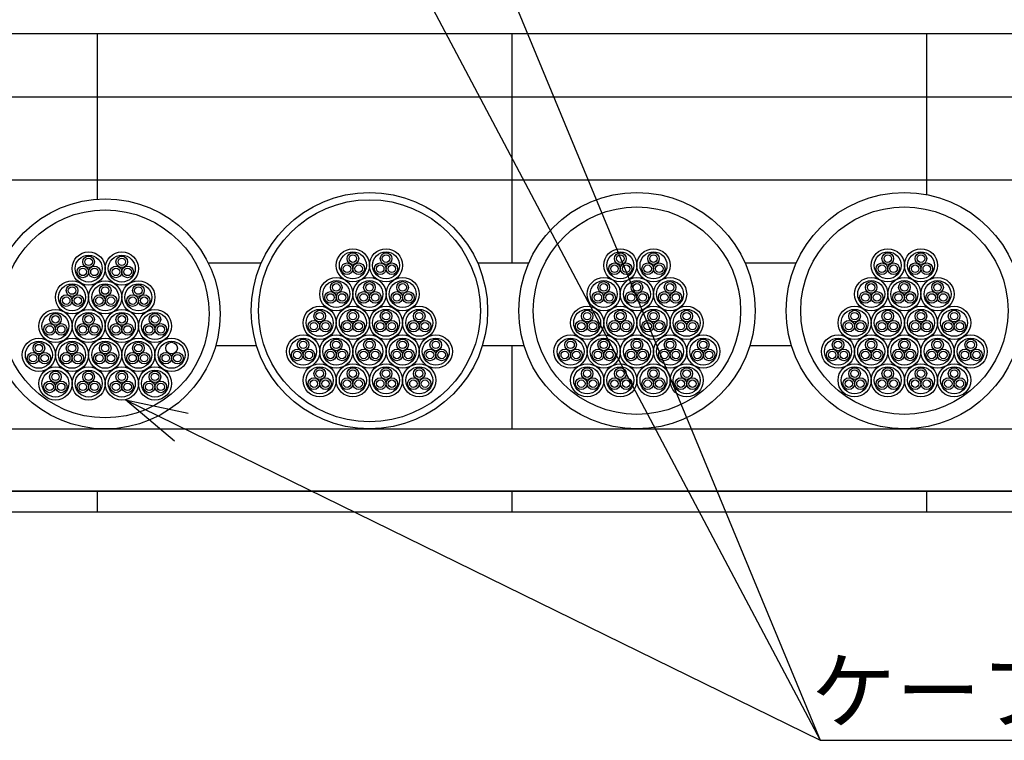
# Model space of a CAD drawing. Extents: x 1653 to 1880, y -281 to 73.
# Drawn here: x 1736 to 1783, y -104 to -69 of the extents above; entities that cross this region are included whole.
import ezdxf

# ---------------------------------------------------------------- set-up
doc = ezdxf.new("R2010")
doc.units = 0
doc.layers.add('1', color=7, linetype='CONTINUOUS')

msp = doc.modelspace()

# ---------------------------------------------------------------- linework, layer by layer
at = {"layer": '1', "color": 11, "linetype": 'CONTINUOUS'}
for p in [(1751.026, -47.533), (1753.718, -64.897), (1740.885, -87.497)]:
    msp.add_line(p, (1774.381, -103.914), dxfattribs=at)
at = {"layer": '1', "color": 7, "linetype": 'CONTINUOUS'}
for p, q in [((1800.507, -69.856), (1718.507, -69.856)), ((1739.507, -69.856), (1739.507, -77.83)), ((1759.507, -69.856), (1759.507, -80.906)), ((1779.507, -69.856), (1779.507, -77.605)), ((1804.507, -72.906), (1714.507, -72.906)), ((1714.507, -76.906), (1804.507, -76.906)), ((1744.874, -80.906), (1747.432, -80.906)), ((1757.863, -80.906), (1760.332, -80.906)), ((1770.763, -80.906), (1773.232, -80.906)), ((1747.207, -84.906), (1745.228, -84.906)), ((1760.107, -84.906), (1758.088, -84.906)), ((1759.507, -84.906), (1759.507, -88.906)), ((1773.007, -84.906), (1770.988, -84.906)), ((1719.107, -88.906), (1799.707, -88.906)), ((1799.707, -91.906), (1719.562, -91.906)), ((1720.017, -91.906), (1739.017, -91.906)), ((1739.017, -91.906), (1759.017, -91.906)), ((1739.507, -91.906), (1739.507, -92.906)), ((1759.017, -91.906), (1779.017, -91.906)), ((1759.507, -91.906), (1759.507, -92.906)), ((1779.017, -91.906), (1799.017, -91.906)), ((1779.507, -91.906), (1779.507, -92.906)), ((1714.507, -92.906), (1804.507, -92.906))]:
    msp.add_line(p, q, dxfattribs=at)
at = {"layer": '1', "color": 2, "linetype": 'CONTINUOUS'}
msp.add_line((1774.381, -103.914), (1797.699, -103.914), dxfattribs=at)
msp.add_lwpolyline([(1743.248, -89.49), (1740.885, -87.497), (1743.909, -88.143)], dxfattribs=at)
at = {"layer": '1', "color": 7, "linetype": 'CONTINUOUS'}
for centre, radius in [((1739.902, -83.361), 5.545), ((1752.647, -83.206), 5.7), ((1752.647, -83.206), 5.35), ((1765.547, -83.206), 5.7), ((1778.447, -83.206), 5.7), ((1739.902, -83.361), 5.01), ((1765.547, -83.206), 5), ((1778.447, -83.206), 5), ((1751.847, -81.02), 0.8), ((1753.447, -81.02), 0.8), ((1764.747, -81.02), 0.8), ((1766.347, -81.02), 0.8), ((1777.647, -81.02), 0.8), ((1779.247, -81.02), 0.8), ((1739.102, -81.175), 0.8), ((1739.102, -81.175), 0.65), ((1739.102, -80.852), 0.28), ((1739.102, -80.852), 0.18), ((1740.702, -81.175), 0.8), ((1740.702, -81.175), 0.65), ((1740.702, -80.852), 0.28), ((1740.702, -80.852), 0.18), ((1751.847, -81.02), 0.65), ((1751.847, -80.697), 0.28), ((1751.847, -80.697), 0.18), ((1753.447, -81.02), 0.65), ((1753.447, -80.697), 0.28), ((1753.447, -80.697), 0.18), ((1764.747, -81.02), 0.65), ((1764.747, -80.697), 0.28), ((1764.747, -80.697), 0.18), ((1766.347, -81.02), 0.65), ((1766.347, -80.697), 0.28), ((1766.347, -80.697), 0.18), ((1777.647, -81.02), 0.65), ((1777.647, -80.697), 0.28), ((1777.647, -80.697), 0.18), ((1779.247, -81.02), 0.65), ((1779.247, -80.697), 0.28), ((1779.247, -80.697), 0.18), ((1738.822, -81.337), 0.28), ((1738.822, -81.337), 0.18), ((1739.382, -81.337), 0.28), ((1739.382, -81.337), 0.18), ((1740.422, -81.337), 0.28), ((1740.422, -81.337), 0.18), ((1740.982, -81.337), 0.28), ((1740.982, -81.337), 0.18), ((1751.567, -81.182), 0.28), ((1751.567, -81.182), 0.18), ((1752.127, -81.182), 0.28), ((1752.127, -81.182), 0.18), ((1753.167, -81.182), 0.28), ((1753.167, -81.182), 0.18), ((1753.727, -81.182), 0.28), ((1753.727, -81.182), 0.18), ((1764.467, -81.182), 0.28), ((1764.467, -81.182), 0.18), ((1765.027, -81.182), 0.28), ((1765.027, -81.182), 0.18), ((1766.067, -81.182), 0.28), ((1766.067, -81.182), 0.18), ((1766.627, -81.182), 0.28), ((1766.627, -81.182), 0.18), ((1777.367, -81.182), 0.28), ((1777.367, -81.182), 0.18), ((1777.927, -81.182), 0.28), ((1777.927, -81.182), 0.18), ((1778.967, -81.182), 0.28), ((1778.967, -81.182), 0.18), ((1779.527, -81.182), 0.28), ((1779.527, -81.182), 0.18), ((1751.047, -82.406), 0.8), ((1752.647, -82.406), 0.8), ((1754.247, -82.406), 0.8), ((1763.947, -82.406), 0.8), ((1765.547, -82.406), 0.8), ((1767.147, -82.406), 0.8), ((1776.847, -82.406), 0.8), ((1778.447, -82.406), 0.8), ((1780.047, -82.406), 0.8), ((1738.302, -82.561), 0.8), ((1738.302, -82.561), 0.65), ((1738.302, -82.237), 0.28), ((1738.302, -82.237), 0.18), ((1739.902, -82.561), 0.8), ((1739.902, -82.561), 0.65), ((1739.902, -82.237), 0.28), ((1739.902, -82.237), 0.18), ((1741.502, -82.561), 0.8), ((1741.502, -82.561), 0.65), ((1741.502, -82.237), 0.28), ((1741.502, -82.237), 0.18), ((1751.047, -82.406), 0.65), ((1751.047, -82.082), 0.28), ((1751.047, -82.082), 0.18), ((1752.647, -82.406), 0.65), ((1752.647, -82.082), 0.28), ((1752.647, -82.082), 0.18), ((1754.247, -82.406), 0.65), ((1754.247, -82.082), 0.28), ((1754.247, -82.082), 0.18), ((1763.947, -82.406), 0.65), ((1763.947, -82.082), 0.28), ((1763.947, -82.082), 0.18), ((1765.547, -82.406), 0.65), ((1765.547, -82.082), 0.28), ((1765.547, -82.082), 0.18), ((1767.147, -82.406), 0.65), ((1767.147, -82.082), 0.28), ((1767.147, -82.082), 0.18), ((1776.847, -82.406), 0.65), ((1776.847, -82.082), 0.28), ((1776.847, -82.082), 0.18), ((1778.447, -82.406), 0.65), ((1778.447, -82.082), 0.28), ((1778.447, -82.082), 0.18), ((1780.047, -82.406), 0.65), ((1780.047, -82.082), 0.28), ((1780.047, -82.082), 0.18), ((1738.022, -82.722), 0.28), ((1738.022, -82.722), 0.18), ((1738.582, -82.722), 0.28), ((1738.582, -82.722), 0.18), ((1739.622, -82.722), 0.28), ((1739.622, -82.722), 0.18), ((1740.182, -82.722), 0.28), ((1740.182, -82.722), 0.18), ((1741.222, -82.722), 0.28), ((1741.222, -82.722), 0.18), ((1741.782, -82.722), 0.28), ((1741.782, -82.722), 0.18), ((1750.767, -82.567), 0.28), ((1750.767, -82.567), 0.18), ((1751.327, -82.567), 0.28), ((1751.327, -82.567), 0.18), ((1752.367, -82.567), 0.28), ((1752.367, -82.567), 0.18), ((1752.927, -82.567), 0.28), ((1752.927, -82.567), 0.18), ((1753.967, -82.567), 0.28), ((1753.967, -82.567), 0.18), ((1754.527, -82.567), 0.28), ((1754.527, -82.567), 0.18), ((1763.667, -82.567), 0.28), ((1763.667, -82.567), 0.18), ((1764.227, -82.567), 0.28), ((1764.227, -82.567), 0.18), ((1765.267, -82.567), 0.28), ((1765.267, -82.567), 0.18), ((1765.827, -82.567), 0.28), ((1765.827, -82.567), 0.18), ((1766.867, -82.567), 0.28), ((1766.867, -82.567), 0.18), ((1767.427, -82.567), 0.28), ((1767.427, -82.567), 0.18), ((1776.567, -82.567), 0.28), ((1776.567, -82.567), 0.18), ((1777.127, -82.567), 0.28), ((1777.127, -82.567), 0.18), ((1778.167, -82.567), 0.28), ((1778.167, -82.567), 0.18), ((1778.727, -82.567), 0.28), ((1778.727, -82.567), 0.18), ((1779.767, -82.567), 0.28), ((1779.767, -82.567), 0.18), ((1780.327, -82.567), 0.28), ((1780.327, -82.567), 0.18), ((1750.247, -83.791), 0.8), ((1751.847, -83.791), 0.8), ((1753.447, -83.791), 0.8), ((1755.047, -83.791), 0.8), ((1763.147, -83.791), 0.8), ((1764.747, -83.791), 0.8), ((1766.347, -83.791), 0.8), ((1767.947, -83.791), 0.8), ((1776.047, -83.791), 0.8), ((1777.647, -83.791), 0.8), ((1779.247, -83.791), 0.8), ((1780.847, -83.791), 0.8), ((1737.502, -83.946), 0.8), ((1737.502, -83.946), 0.65), ((1737.502, -83.623), 0.28), ((1737.502, -83.623), 0.18), ((1739.102, -83.946), 0.8), ((1739.102, -83.946), 0.65), ((1739.102, -83.623), 0.28), ((1739.102, -83.623), 0.18), ((1740.702, -83.946), 0.8), ((1740.702, -83.946), 0.65), ((1740.702, -83.623), 0.28), ((1740.702, -83.623), 0.18), ((1742.302, -83.946), 0.8), ((1742.302, -83.946), 0.65), ((1742.302, -83.623), 0.28), ((1742.302, -83.623), 0.18), ((1750.247, -83.791), 0.65), ((1750.247, -83.468), 0.28), ((1750.247, -83.468), 0.18), ((1751.847, -83.791), 0.65), ((1751.847, -83.468), 0.28), ((1751.847, -83.468), 0.18), ((1753.447, -83.791), 0.65), ((1753.447, -83.468), 0.28), ((1753.447, -83.468), 0.18), ((1755.047, -83.791), 0.65), ((1755.047, -83.468), 0.28), ((1755.047, -83.468), 0.18), ((1763.147, -83.791), 0.65), ((1763.147, -83.468), 0.28), ((1763.147, -83.468), 0.18), ((1764.747, -83.791), 0.65), ((1764.747, -83.468), 0.28), ((1764.747, -83.468), 0.18), ((1766.347, -83.791), 0.65), ((1766.347, -83.468), 0.28), ((1766.347, -83.468), 0.18), ((1767.947, -83.791), 0.65), ((1767.947, -83.468), 0.28), ((1767.947, -83.468), 0.18), ((1776.047, -83.791), 0.65), ((1776.047, -83.468), 0.28), ((1776.047, -83.468), 0.18), ((1777.647, -83.791), 0.65), ((1777.647, -83.468), 0.28), ((1777.647, -83.468), 0.18), ((1779.247, -83.791), 0.65), ((1779.247, -83.468), 0.28), ((1779.247, -83.468), 0.18), ((1780.847, -83.791), 0.65), ((1780.847, -83.468), 0.28), ((1780.847, -83.468), 0.18), ((1737.222, -84.108), 0.28), ((1737.222, -84.108), 0.18), ((1737.782, -84.108), 0.28), ((1737.782, -84.108), 0.18), ((1738.822, -84.108), 0.28), ((1738.822, -84.108), 0.18), ((1739.382, -84.108), 0.28), ((1739.382, -84.108), 0.18), ((1740.422, -84.108), 0.28), ((1740.422, -84.108), 0.18), ((1740.982, -84.108), 0.28), ((1740.982, -84.108), 0.18), ((1742.022, -84.108), 0.28), ((1742.022, -84.108), 0.18), ((1742.582, -84.108), 0.28), ((1742.582, -84.108), 0.18), ((1749.967, -83.953), 0.28), ((1749.967, -83.953), 0.18), ((1750.527, -83.953), 0.28), ((1750.527, -83.953), 0.18), ((1751.567, -83.953), 0.28), ((1751.567, -83.953), 0.18), ((1752.127, -83.953), 0.28), ((1752.127, -83.953), 0.18), ((1753.167, -83.953), 0.28), ((1753.167, -83.953), 0.18), ((1753.727, -83.953), 0.28), ((1753.727, -83.953), 0.18), ((1754.767, -83.953), 0.28), ((1754.767, -83.953), 0.18), ((1755.327, -83.953), 0.28), ((1755.327, -83.953), 0.18), ((1762.867, -83.953), 0.28), ((1762.867, -83.953), 0.18), ((1763.427, -83.953), 0.28), ((1763.427, -83.953), 0.18), ((1764.467, -83.953), 0.28), ((1764.467, -83.953), 0.18), ((1765.027, -83.953), 0.28), ((1765.027, -83.953), 0.18), ((1766.067, -83.953), 0.28), ((1766.067, -83.953), 0.18), ((1766.627, -83.953), 0.28), ((1766.627, -83.953), 0.18), ((1767.667, -83.953), 0.28), ((1767.667, -83.953), 0.18), ((1768.227, -83.953), 0.28), ((1768.227, -83.953), 0.18), ((1775.767, -83.953), 0.28), ((1775.767, -83.953), 0.18), ((1776.327, -83.953), 0.28), ((1776.327, -83.953), 0.18), ((1777.367, -83.953), 0.28), ((1777.367, -83.953), 0.18), ((1777.927, -83.953), 0.28), ((1777.927, -83.953), 0.18), ((1778.967, -83.953), 0.28), ((1778.967, -83.953), 0.18), ((1779.527, -83.953), 0.28), ((1779.527, -83.953), 0.18), ((1780.567, -83.953), 0.28), ((1780.567, -83.953), 0.18), ((1781.127, -83.953), 0.28), ((1781.127, -83.953), 0.18), ((1736.702, -85.332), 0.8), ((1738.302, -85.332), 0.8), ((1739.902, -85.332), 0.8), ((1741.502, -85.332), 0.8), ((1743.102, -85.332), 0.8), ((1749.447, -85.177), 0.8), ((1749.447, -85.177), 0.65), ((1751.047, -85.177), 0.8), ((1751.047, -85.177), 0.65), ((1752.647, -85.177), 0.8), ((1752.647, -85.177), 0.65), ((1754.247, -85.177), 0.8), ((1754.247, -85.177), 0.65), ((1755.847, -85.177), 0.8), ((1755.847, -85.177), 0.65), ((1762.347, -85.177), 0.8), ((1762.347, -85.177), 0.65), ((1763.947, -85.177), 0.8), ((1763.947, -85.177), 0.65), ((1765.547, -85.177), 0.8), ((1765.547, -85.177), 0.65), ((1767.147, -85.177), 0.8), ((1767.147, -85.177), 0.65), ((1768.747, -85.177), 0.8), ((1768.747, -85.177), 0.65), ((1775.247, -85.177), 0.8), ((1775.247, -85.177), 0.65), ((1776.847, -85.177), 0.8), ((1776.847, -85.177), 0.65), ((1778.447, -85.177), 0.8), ((1778.447, -85.177), 0.65), ((1780.047, -85.177), 0.8), ((1780.047, -85.177), 0.65), ((1781.647, -85.177), 0.8), ((1781.647, -85.177), 0.65), ((1736.702, -85.332), 0.65), ((1736.702, -85.009), 0.28), ((1736.702, -85.009), 0.18), ((1738.302, -85.332), 0.65), ((1738.302, -85.009), 0.28), ((1738.302, -85.009), 0.18), ((1739.902, -85.332), 0.65), ((1739.902, -85.009), 0.28), ((1739.902, -85.009), 0.18), ((1741.502, -85.332), 0.65), ((1741.502, -85.009), 0.28), ((1741.502, -85.009), 0.18), ((1743.102, -85.332), 0.65), ((1743.102, -85.009), 0.28), ((1749.447, -84.854), 0.28), ((1749.447, -84.854), 0.18), ((1751.047, -84.854), 0.28), ((1751.047, -84.854), 0.18), ((1752.647, -84.854), 0.28), ((1752.647, -84.854), 0.18), ((1754.247, -84.854), 0.28), ((1754.247, -84.854), 0.18), ((1755.847, -84.854), 0.28), ((1755.847, -84.854), 0.18), ((1762.347, -84.854), 0.28), ((1762.347, -84.854), 0.18), ((1763.947, -84.854), 0.28), ((1763.947, -84.854), 0.18), ((1765.547, -84.854), 0.28), ((1765.547, -84.854), 0.18), ((1767.147, -84.854), 0.28), ((1767.147, -84.854), 0.18), ((1768.747, -84.854), 0.28), ((1768.747, -84.854), 0.18), ((1775.247, -84.854), 0.28), ((1775.247, -84.854), 0.18), ((1776.847, -84.854), 0.28), ((1776.847, -84.854), 0.18), ((1778.447, -84.854), 0.28), ((1778.447, -84.854), 0.18), ((1780.047, -84.854), 0.28), ((1780.047, -84.854), 0.18), ((1781.647, -84.854), 0.28), ((1781.647, -84.854), 0.18), ((1736.422, -85.494), 0.28), ((1736.422, -85.494), 0.18), ((1736.982, -85.494), 0.28), ((1736.982, -85.494), 0.18), ((1738.022, -85.494), 0.28), ((1738.022, -85.494), 0.18), ((1738.582, -85.494), 0.28), ((1738.582, -85.494), 0.18), ((1739.622, -85.494), 0.28), ((1739.622, -85.494), 0.18), ((1740.182, -85.494), 0.28), ((1740.182, -85.494), 0.18), ((1741.222, -85.494), 0.28), ((1741.222, -85.494), 0.18), ((1741.782, -85.494), 0.28), ((1741.782, -85.494), 0.18), ((1742.822, -85.494), 0.28), ((1742.822, -85.494), 0.18), ((1743.382, -85.494), 0.28), ((1743.382, -85.494), 0.18), ((1749.167, -85.339), 0.28), ((1749.167, -85.339), 0.18), ((1749.727, -85.339), 0.28), ((1749.727, -85.339), 0.18), ((1750.767, -85.339), 0.28), ((1750.767, -85.339), 0.18), ((1751.327, -85.339), 0.28), ((1751.327, -85.339), 0.18), ((1752.367, -85.339), 0.28), ((1752.367, -85.339), 0.18), ((1752.927, -85.339), 0.28), ((1752.927, -85.339), 0.18), ((1753.967, -85.339), 0.28), ((1753.967, -85.339), 0.18), ((1754.527, -85.339), 0.28), ((1754.527, -85.339), 0.18), ((1755.567, -85.339), 0.28), ((1755.567, -85.339), 0.18), ((1756.127, -85.339), 0.28), ((1756.127, -85.339), 0.18), ((1762.067, -85.339), 0.28), ((1762.067, -85.339), 0.18), ((1762.627, -85.339), 0.28), ((1762.627, -85.339), 0.18), ((1763.667, -85.339), 0.28), ((1763.667, -85.339), 0.18), ((1764.227, -85.339), 0.28), ((1764.227, -85.339), 0.18), ((1765.267, -85.339), 0.28), ((1765.267, -85.339), 0.18), ((1765.827, -85.339), 0.28), ((1765.827, -85.339), 0.18), ((1766.867, -85.339), 0.28), ((1766.867, -85.339), 0.18), ((1767.427, -85.339), 0.28), ((1767.427, -85.339), 0.18), ((1768.467, -85.339), 0.28), ((1768.467, -85.339), 0.18), ((1769.027, -85.339), 0.28), ((1769.027, -85.339), 0.18), ((1774.967, -85.339), 0.28), ((1774.967, -85.339), 0.18), ((1775.527, -85.339), 0.28), ((1775.527, -85.339), 0.18), ((1776.567, -85.339), 0.28), ((1776.567, -85.339), 0.18), ((1777.127, -85.339), 0.28), ((1777.127, -85.339), 0.18), ((1778.167, -85.339), 0.28), ((1778.167, -85.339), 0.18), ((1778.727, -85.339), 0.28), ((1778.727, -85.339), 0.18), ((1779.767, -85.339), 0.28), ((1779.767, -85.339), 0.18), ((1780.327, -85.339), 0.28), ((1780.327, -85.339), 0.18), ((1781.367, -85.339), 0.28), ((1781.367, -85.339), 0.18), ((1781.927, -85.339), 0.28), ((1781.927, -85.339), 0.18), ((1737.502, -86.718), 0.8), ((1739.102, -86.718), 0.8), ((1740.702, -86.718), 0.8), ((1740.702, -86.718), 0.8), ((1742.302, -86.718), 0.8), ((1750.247, -86.563), 0.8), ((1750.247, -86.563), 0.65), ((1751.847, -86.563), 0.8), ((1751.847, -86.563), 0.65), ((1753.447, -86.563), 0.8), ((1753.447, -86.563), 0.65), ((1755.047, -86.563), 0.8), ((1755.047, -86.563), 0.65), ((1763.147, -86.563), 0.8), ((1763.147, -86.563), 0.65), ((1764.747, -86.563), 0.8), ((1764.747, -86.563), 0.65), ((1766.347, -86.563), 0.8), ((1766.347, -86.563), 0.65), ((1767.947, -86.563), 0.8), ((1767.947, -86.563), 0.65), ((1776.047, -86.563), 0.8), ((1776.047, -86.563), 0.65), ((1777.647, -86.563), 0.8), ((1777.647, -86.563), 0.65), ((1779.247, -86.563), 0.8), ((1779.247, -86.563), 0.65), ((1780.847, -86.563), 0.8), ((1780.847, -86.563), 0.65), ((1737.502, -86.718), 0.65), ((1737.502, -86.394), 0.28), ((1737.502, -86.394), 0.18), ((1739.102, -86.718), 0.65), ((1739.102, -86.394), 0.28), ((1739.102, -86.394), 0.18), ((1740.702, -86.718), 0.65), ((1740.702, -86.394), 0.28), ((1740.702, -86.394), 0.18), ((1742.302, -86.718), 0.65), ((1742.302, -86.394), 0.28), ((1742.302, -86.394), 0.18), ((1750.247, -86.239), 0.28), ((1750.247, -86.239), 0.18), ((1751.847, -86.239), 0.28), ((1751.847, -86.239), 0.18), ((1753.447, -86.239), 0.28), ((1753.447, -86.239), 0.18), ((1755.047, -86.239), 0.28), ((1755.047, -86.239), 0.18), ((1763.147, -86.239), 0.28), ((1763.147, -86.239), 0.18), ((1764.747, -86.239), 0.28), ((1764.747, -86.239), 0.18), ((1766.347, -86.239), 0.28), ((1766.347, -86.239), 0.18), ((1767.947, -86.239), 0.28), ((1767.947, -86.239), 0.18), ((1776.047, -86.239), 0.28), ((1776.047, -86.239), 0.18), ((1777.647, -86.239), 0.28), ((1777.647, -86.239), 0.18), ((1779.247, -86.239), 0.28), ((1779.247, -86.239), 0.18), ((1780.847, -86.239), 0.28), ((1780.847, -86.239), 0.18), ((1737.222, -86.879), 0.28), ((1737.222, -86.879), 0.18), ((1737.782, -86.879), 0.28), ((1737.782, -86.879), 0.18), ((1738.822, -86.879), 0.28), ((1738.822, -86.879), 0.18), ((1739.382, -86.879), 0.28), ((1739.382, -86.879), 0.18), ((1740.422, -86.879), 0.28), ((1740.422, -86.879), 0.18), ((1740.982, -86.879), 0.28), ((1740.982, -86.879), 0.18), ((1742.022, -86.879), 0.28), ((1742.022, -86.879), 0.18), ((1742.582, -86.879), 0.28), ((1742.582, -86.879), 0.18), ((1749.967, -86.724), 0.28), ((1749.967, -86.724), 0.18), ((1750.527, -86.724), 0.28), ((1750.527, -86.724), 0.18), ((1751.567, -86.724), 0.28), ((1751.567, -86.724), 0.18), ((1752.127, -86.724), 0.28), ((1752.127, -86.724), 0.18), ((1753.167, -86.724), 0.28), ((1753.167, -86.724), 0.18), ((1753.727, -86.724), 0.28), ((1753.727, -86.724), 0.18), ((1754.767, -86.724), 0.28), ((1754.767, -86.724), 0.18), ((1755.327, -86.724), 0.28), ((1755.327, -86.724), 0.18), ((1762.867, -86.724), 0.28), ((1762.867, -86.724), 0.18), ((1763.427, -86.724), 0.28), ((1763.427, -86.724), 0.18), ((1764.467, -86.724), 0.28), ((1764.467, -86.724), 0.18), ((1765.027, -86.724), 0.28), ((1765.027, -86.724), 0.18), ((1766.067, -86.724), 0.28), ((1766.067, -86.724), 0.18), ((1766.627, -86.724), 0.28), ((1766.627, -86.724), 0.18), ((1767.667, -86.724), 0.28), ((1767.667, -86.724), 0.18), ((1768.227, -86.724), 0.28), ((1768.227, -86.724), 0.18), ((1775.767, -86.724), 0.28), ((1775.767, -86.724), 0.18), ((1776.327, -86.724), 0.28), ((1776.327, -86.724), 0.18), ((1777.367, -86.724), 0.28), ((1777.367, -86.724), 0.18), ((1777.927, -86.724), 0.28), ((1777.927, -86.724), 0.18), ((1778.967, -86.724), 0.28), ((1778.967, -86.724), 0.18), ((1779.527, -86.724), 0.28), ((1779.527, -86.724), 0.18), ((1780.567, -86.724), 0.28), ((1780.567, -86.724), 0.18), ((1781.127, -86.724), 0.28), ((1781.127, -86.724), 0.18)]:
    msp.add_circle(centre, radius, dxfattribs=at)

# ---------------------------------------------------------------- texts
msp.add_text('ケーブル(電線)', height=3, dxfattribs=at).set_placement((1773.949, -103.033))

doc.saveas('drawing.dxf')
